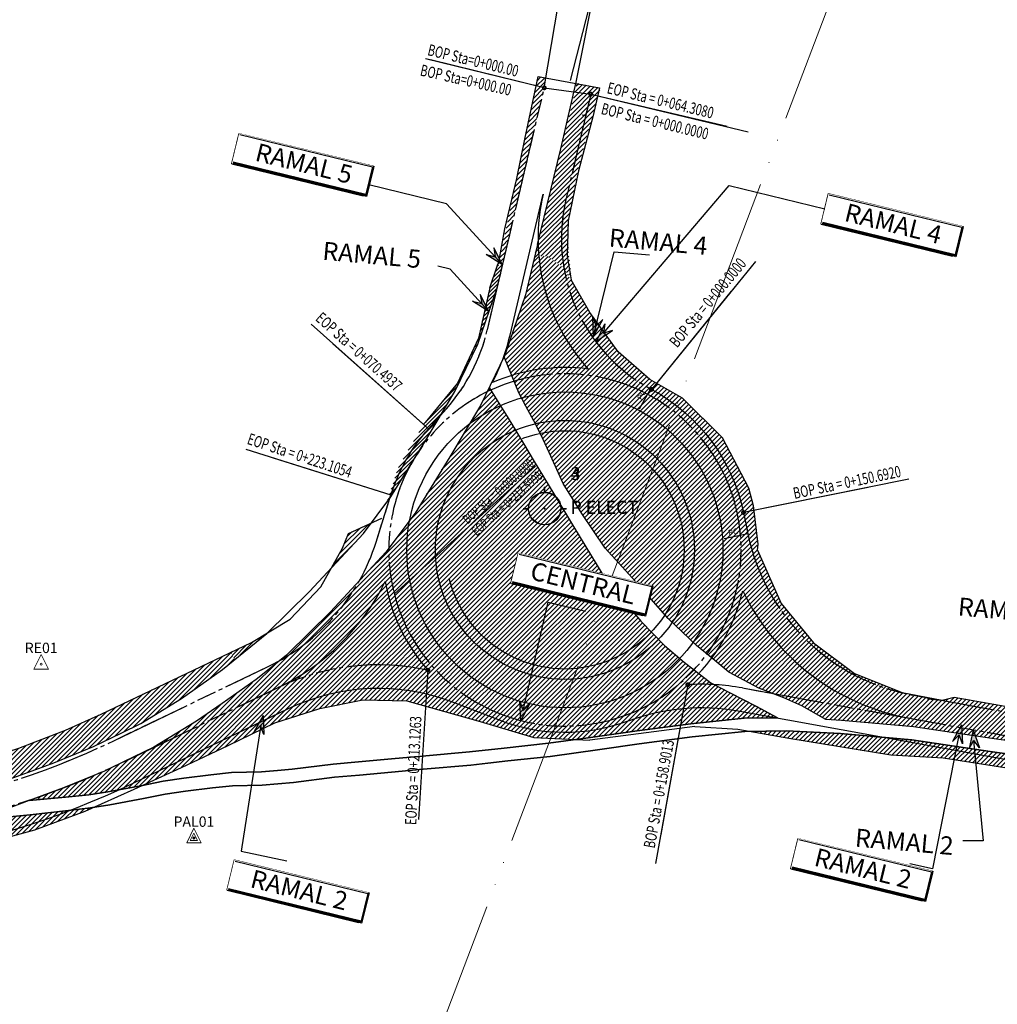
# Model space of a CAD drawing. Units: millimetres. Extents: x 713369 to 830260, y 8110030 to 8244032.
# Drawn here: x 752980 to 753168, y 8156652 to 8156842 of the extents above; entities that cross this region are included whole.
import ezdxf
from ezdxf.enums import TextEntityAlignment as Align

# ---------------------------------------------------------------- set-up
doc = ezdxf.new("R2010")
doc.units = ezdxf.units.MM
doc.header["$LTSCALE"] = 1.5
doc.set_wipeout_variables(frame=1)
for name, pattern in [('ACAD_ISO05W100', [33, 24, -3, 0, -3, 0, -3]), ('CENTER', [2, 1.25, -0.25, 0.25, -0.25]), ('DASHED', [19.05, 12.7, -6.35])]:
    doc.linetypes.add(name, pattern=pattern)
for name, color, linetype in [('1-Asfaltado', 20, 'Continuous'), ('1-Carretera Afirmada_', 35, 'Continuous'), ('1-Predio Samuel Pastor', 172, 'Continuous'), ('1-Puntos de Control', 10, 'Continuous'), ('1-Rotonda', 52, 'Continuous'), ('1a-Rotonda Quilca', 7, 'Continuous'), ('ALTERN-ROTONDA', 5, 'Continuous'), ('ANNOTATION', 7, 'Continuous'), ('Borde de talud', 50, 'Continuous'), ('coordenadas', 254, 'Continuous'), ('EJE TOTAL_DEPURADO$0$EST 50-55', 3, 'Continuous'), ('EXP_', 155, 'Continuous'), ('PNTNO', 7, 'Continuous'), ('PTO-POSTE ELEC', 3, 'Continuous'), ('Puntos de Control', 7, 'Continuous'), ('RAMAL 1', 6, 'Continuous'), ('RAMAL 2', 6, 'Continuous'), ('RAMAL 3', 6, 'Continuous'), ('RAMAL 4', 6, 'Continuous'), ('RAMAL 5', 6, 'Continuous'), ('RAMAL 6', 6, 'Continuous'), ('RAMAL-2', 6, 'Continuous'), ('TEXT-ROTONDA', 7, 'Continuous'), ('Toponimia', 7, 'Continuous')]:
    doc.layers.add(name, color=color, linetype=linetype)
doc.styles.add('NEGRA', font='ariblk.TTF')
doc.styles.add('SIMPLEX', font='simplex.shx')
doc.styles.get("Standard").update_dxf_attribs({"font": 'simplex.shx'})
doc.styles.add('Style-ITALICS', font='ITALICS.shx')
pattern_1 = [(45, (0, 0), (-0.449012806053, 0.449012806053), [])]
pattern_2 = [(45, (0, 0), (-0.353553390593, 0.353553390593), [])]

# ---------------------------------------------------------------- blocks, each defined once
blk = doc.blocks.new('PC_1')
at = {"layer": 'Puntos de Control', "linetype": 'Continuous', "lineweight": 13}
blk.add_circle((0, 0), 0.1, dxfattribs=at)
blk.add_3dface([(-0.7, -0.467), (0, 0.933), (0.7, -0.467)], dxfattribs=at)
blk = doc.blocks.new('MINORTIC')
at = {"color": 0, "linetype": 'ByBlock'}
blk.add_lwpolyline([(0, 0), (0, 0.00069)], dxfattribs=at)
blk.add_point((0, 0), dxfattribs=at)
blk = doc.blocks.new('FH')
at = {"color": 0, "linetype": 'ByBlock'}
for p, q in [((0, 0.00312), (0, 0.00417)), ((-0.00417, 0), (-0.00312, 0)), ((0.00312, 0), (0.00417, 0))]:
    blk.add_line(p, q, dxfattribs=at)
blk.add_circle((0, 0), 0.00313, dxfattribs=at)
blk.add_point((0, 0), dxfattribs=at)
blk = doc.blocks.new('A$C1F5538E0')
blk.add_hatch(color=256).paths.add_polyline_path([(1.91, 3.15), (0.54, 1.95), (0, 3.68), (0, 0)])
for points in [[(0, 0), (0, 3.68), (0.54, 1.95)], [(0, 0), (1.91, 3.15), (0.54, 1.95)]]:
    blk.add_lwpolyline(points)

msp = doc.modelspace()

# ---------------------------------------------------------------- hatches: boundary and pattern name
at = {"layer": 'EXP_'}
h = msp.add_hatch(dxfattribs=at)
h.set_pattern_fill('ANSI31', color=256, scale=0.2, style=0)
h.set_pattern_definition([(45, (48.6549, 2.0816), (-0.449012806053, 0.449012806053), [])])
h.paths.add_polyline_path([(753081.35, 8156830.93), (753079.83, 8156831.22), (753075.2, 8156809.29), (753072.27, 8156795.35), (753071.83, 8156794.25), (753073.01, 8156794.93), (753077.98, 8156816.06)])
at = {"layer": 'EXP_', "ltscale": 2}
h = msp.add_hatch(dxfattribs=at)
h.set_pattern_fill('ANSI31', color=256, scale=0.2, style=0)
h.set_pattern_definition([(45, (-144.4398, -16.36825), (-0.449012806053, 0.449012806053), [])])
h.paths.add_polyline_path([(753087.61, 8156813.63), (753089.8, 8156821.73), (753091.84, 8156828.87), (753087.33, 8156829.93), (753086.64, 8156826.98), (753084.37, 8156817.86), (753081.97, 8156807.93), (753080.83, 8156803.32), (753079.96, 8156799.56), (753078.99, 8156796.23), (753079.27, 8156796.3), (753079.94, 8156796.51), (753081.29, 8156796.52), (753082.15, 8156796.15), (753083.35, 8156795.32), (753084.63, 8156794.47), (753085.27, 8156793.37), (753086.27, 8156792.1), (753086.13, 8156793.72), (753085.72, 8156796.85), (753085.54, 8156802.43), (753086.53, 8156807.8)])
h = msp.add_hatch(dxfattribs=at)
h.set_pattern_fill('ANSI31', color=256, scale=0.2, style=0)
h.set_pattern_definition(pattern_1)
h.paths.add_polyline_path([(753095.31, 8156778.07), (753089.84, 8156785.64), (753084.84, 8156794.14), (753081.67, 8156796.57), (753079.17, 8156796.51), (753077.42, 8156789.07), (753073.43, 8156777.4), (753073.29, 8156777.1), (753076.08, 8156770.17), (753077.48, 8156767.55), (753078.99, 8156764.71), (753080.45, 8156761.98), (753081.96, 8156758.63), (753084.38, 8156753.23), (753105.09, 8156770.62), (753101.41, 8156772.71)])
at = {"layer": 'EXP_'}
h = msp.add_hatch(dxfattribs=at)
h.set_pattern_fill('ANSI31', color=256, scale=4, style=0)
h.set_pattern_definition(pattern_2)
h.paths.add_polyline_path([(753073.07, 8156795.2), (753072.01, 8156794.76), (753070.5, 8156790.41), (753068.34, 8156780.71), (753064.28, 8156772), (753058.06, 8156764.44), (753057.73, 8156764.07), (753052.94, 8156755.93), (753050.73, 8156749.18), (753051.41, 8156750.09), (753057.96, 8156760.71), (753063.78, 8156770.4), (753068.21, 8156779.55), (753072, 8156790.63)])
at = {"layer": 'EXP_', "ltscale": 2}
h = msp.add_hatch(dxfattribs=at)
h.set_pattern_fill('ANSI31', color=256, scale=0.2, style=0)
h.set_pattern_definition(pattern_1)
h.paths.add_polyline_path([(753094.76, 8156732.01), (753092.31, 8156734.98), (753088.86, 8156740.73), (753086.69, 8156744.34), (753082.89, 8156750.63), (753079.09, 8156756.9), (753077.02, 8156760.33), (753075.46, 8156762.92), (753073.52, 8156766.07), (753071.93, 8156768.64), (753070.4, 8156771.14), (753068.74, 8156767.72), (753062.78, 8156757.78), (753056.08, 8156746.93), (753050.48, 8156739.37), (753050.26, 8156739.13), (753088.43, 8156703.42), (753089.52, 8156703.57), (753098.96, 8156704.89), (753109.29, 8156706.23), (753119.58, 8156707.32), (753126.05, 8156707.42), (753122, 8156709.62), (753113.18, 8156714.15), (753108.03, 8156718.17), (753104.21, 8156721.4), (753099.64, 8156726.09)])
h = msp.add_hatch(dxfattribs=at)
h.set_pattern_fill('ANSI31', color=256, scale=0.2, style=0)
h.set_pattern_definition(pattern_1)
h.paths.add_polyline_path([(753115.42, 8156761.43), (753107.72, 8156769.14), (753105.09, 8156770.62), (753084.38, 8156753.23), (753084.66, 8156752.62), (753088.25, 8156746.84), (753092.78, 8156740.13), (753099.33, 8156732.95), (753101.46, 8156730.53), (753121.99, 8156743.54), (753121.42, 8156748.3), (753120.48, 8156751.71)])
h = msp.add_hatch(dxfattribs=at)
h.set_pattern_fill('ANSI31', color=256, scale=0.2, style=0)
h.set_pattern_definition(pattern_1)
h.paths.add_polyline_path([(753046.14, 8156742.98), (753047.66, 8156745.02), (753043.22, 8156743.01), (753042.08, 8156740.16), (753039.96, 8156736.36)])
h = msp.add_hatch(dxfattribs=at)
h.set_pattern_fill('ANSI31', color=256, scale=0.2, style=0)
h.set_pattern_definition(pattern_1)
h.paths.add_polyline_path([(753132.95, 8156721.88), (753126.75, 8156729.48), (753122.17, 8156739.74), (753121.99, 8156743.54), (753101.46, 8156730.53), (753104.95, 8156726.55), (753110.41, 8156721.4), (753116.65, 8156716.25), (753122.43, 8156713.13), (753123.77, 8156712.61), (753127.27, 8156711.26), (753130.74, 8156709.7), (753135.38, 8156707.07), (753138.35, 8156706.91), (753152.24, 8156705.7), (753158.78, 8156704.72), (753160.1, 8156711.41), (753157.79, 8156710.79), (753150.1, 8156712.27), (753140.87, 8156715.97)])
h = msp.add_hatch(dxfattribs=at)
h.set_pattern_fill('ANSI31', color=256, scale=0.2, style=0)
h.set_pattern_definition(pattern_1)
h.paths.add_polyline_path([(753050.26, 8156739.13), (753039.75, 8156727.88), (753035.78, 8156723.95), (753031.25, 8156719.47), (753028.23, 8156717.04), (753025.45, 8156714.8), (753024.53, 8156714.15), (753029.79, 8156706.71), (753037.72, 8156709.19), (753046.03, 8156710.88), (753054.53, 8156710.68), (753068.65, 8156706.71), (753078.99, 8156703.6), (753087.16, 8156703.24), (753088.43, 8156703.42)])
at = {"layer": 'EXP_'}
h = msp.add_hatch(dxfattribs=at)
h.set_pattern_fill('ANSI31', color=256, scale=4, style=0)
h.set_pattern_definition(pattern_2)
h.paths.add_polyline_path([(753027.49, 8156723.68), (753027.61, 8156723.8), (753024.53, 8156721.94), (753020.42, 8156719.99), (753021.32, 8156718.71)])
at = {"layer": 'EXP_', "ltscale": 2}
h = msp.add_hatch(dxfattribs=at)
h.set_pattern_fill('ANSI31', color=256, scale=0.2, style=0)
h.set_pattern_definition(pattern_1)
h.paths.add_polyline_path([(752999.39, 8156704.47), (753003.2, 8156706.32), (753011.05, 8156711.12), (753018.9, 8156716.75), (753021.32, 8156718.71), (753020.42, 8156719.99), (753006.47, 8156713.35), (752995.49, 8156708.12), (752988.61, 8156705.02), (752979.63, 8156701.52), (752970.45, 8156698.57), (752962.12, 8156697.84), (752963.1, 8156691.54), (752967.37, 8156692.47), (752970.64, 8156693.43), (752977.07, 8156695.33), (752982.88, 8156697.46), (752986.4, 8156698.75), (752994.06, 8156701.89)])
h = msp.add_hatch(dxfattribs=at)
h.set_pattern_fill('ANSI31', color=256, scale=0.2, style=0)
h.set_pattern_definition(pattern_1)
h.paths.add_polyline_path([(753029.04, 8156706.47), (753029.79, 8156706.71), (753024.53, 8156714.15), (753018.84, 8156710.19), (753013.94, 8156706.77), (753005.71, 8156701.74), (752999.84, 8156698.9), (752996.19, 8156697.13), (752988.28, 8156693.89), (752981.65, 8156691.46), (752988.61, 8156692.11), (752993.12, 8156692.53), (752996.78, 8156693.12), (753000.34, 8156693.78), (753003.2, 8156694.31), (753003.47, 8156694.37), (753010.99, 8156697.85), (753020.05, 8156702.09)])
h = msp.add_hatch(dxfattribs=at)
h.set_pattern_fill('ANSI31', color=256, scale=0.2, style=0)
h.set_pattern_definition(pattern_1)
h.paths.add_polyline_path([(753208.45, 8156697.48), (753209.48, 8156703.2), (753199.46, 8156704.28), (753189.63, 8156706.1), (753179.79, 8156707.88), (753169.95, 8156709.64), (753160.1, 8156711.41), (753158.78, 8156704.72), (753191.19, 8156700.08), (753208.02, 8156697.54)])
h = msp.add_hatch(dxfattribs=at)
h.set_pattern_fill('ANSI31', color=256, scale=0.2, style=0)
h.set_pattern_definition(pattern_1)
h.paths.add_polyline_path([(753207.31, 8156691.22), (753207.99, 8156694.98), (753207.66, 8156695.02), (753190.83, 8156697.56), (753167.04, 8156700.9), (753151.94, 8156703.17), (753138.18, 8156704.37), (753127.76, 8156704.91), (753120.84, 8156704.79), (753128.18, 8156703.49), (753138.05, 8156701.88), (753147.92, 8156700.28), (753157.98, 8156699.68), (753167.86, 8156698.12), (753177.74, 8156696.59), (753187.63, 8156695.06), (753197.48, 8156693.35), (753207.31, 8156691.22), (753207.31, 8156691.22)])
h = msp.add_hatch(dxfattribs=at)
h.set_pattern_fill('ANSI31', color=256, scale=0.2, style=0)
h.set_pattern_definition(pattern_1)
h.paths.add_polyline_path([(752992.45, 8156689.42), (752993.94, 8156690.09), (752993.47, 8156690.01), (752989.21, 8156689.52), (752988.69, 8156689.46), (752981.84, 8156688.67), (752975.83, 8156688.1), (752975.28, 8156688.05), (752974.58, 8156687.98), (752973.83, 8156687.91), (752973.03, 8156687.83), (752972.13, 8156687.75), (752971.12, 8156687.65), (752969.98, 8156687.54), (752968.67, 8156687.41), (752963.9, 8156686.38), (752964.67, 8156681.45), (752972.75, 8156683.09), (752982.75, 8156685.78)])

# ---------------------------------------------------------------- linework, layer by layer
at = {"linetype": 'Continuous'}
msp.add_line((753117.08, 8156789.77), (753101.7, 8156770.81), dxfattribs=at)
for points in [[(753092.4, 8156781.57), (753116.72, 8156810.16)], [(753072.93, 8156794.88), (753062.16, 8156806.63)], [(753076.97, 8156708.85), (753081.75, 8156729.76), (753089, 8156727.99)], [(753026.32, 8156705.96), (753022.54, 8156681.66), (753031.33, 8156679.82)], [(753161.01, 8156704.08), (753155.91, 8156678.26), (753151.57, 8156679.2)]]:
    msp.add_lwpolyline(points)
at = {"layer": '1-Asfaltado', "flags": 128}
msp.add_lwpolyline([(753362.8, 8157317.49), (753329.23, 8157205.36), (753327.35, 8157196.64), (753327.76, 8157187.19), (753321.41, 8157157.56), (753318.01, 8157146.11), (753311.66, 8157132.67), (753164.75, 8156968.94), (753095.63, 8156867.82), (753086.04, 8156830.41)], dxfattribs=at)
at = {"layer": '1-Carretera Afirmada_'}
for points in [[(753081.03, 8156829.02), (753084.49, 8156849.63)], [(753087.16, 8156830.08), (753091.05, 8156849.55)], [(753000.05, 8156699), (752999.84, 8156698.9), (752996.19, 8156697.13), (752988.28, 8156693.89), (752981.65, 8156691.46), (752988.61, 8156692.11), (752993.12, 8156692.53), (752996.78, 8156693.12), (753000.34, 8156693.78), (753003.2, 8156694.31), (753007.47, 8156695.19), (753011.44, 8156695.74), (753016.69, 8156696.41), (753020.7, 8156696.83), (753026.46, 8156696.96), (753029.53, 8156697.23), (753032.35, 8156697.48), (753040.31, 8156698.49), (753045.16, 8156698.89), (753052.25, 8156699.55), (753057.45, 8156700.03), (753066.58, 8156700.83), (753073.3, 8156701.56), (753081.81, 8156702.49), (753089.52, 8156703.57), (753098.96, 8156704.89), (753109.29, 8156706.23), (753119.58, 8156707.32), (753126.05, 8156707.42), (753122, 8156709.62), (753116.85, 8156712.26)], [(753280.54, 8156684.83), (753256.66, 8156689.23), (753242.22, 8156692.31), (753228.77, 8156694.73), (753208.02, 8156697.54), (753191.19, 8156700.08), (753167.41, 8156703.42), (753152.24, 8156705.7), (753138.35, 8156706.91), (753135.38, 8156707.07), (753130.74, 8156709.7), (753127.27, 8156711.26), (753123.77, 8156712.61)], [(753190.83, 8156697.56), (753167.04, 8156700.9), (753151.94, 8156703.17), (753138.18, 8156704.37), (753127.76, 8156704.91), (753119.74, 8156704.78), (753109.58, 8156703.71), (753099.3, 8156702.37), (753091.76, 8156701.32), (753082.13, 8156699.97), (753073.99, 8156699.08), (753070.14, 8156698.66), (753066.83, 8156698.3), (753057.67, 8156697.49), (753051.56, 8156696.93), (753045.38, 8156696.36), (753040.57, 8156695.96), (753032.62, 8156694.95), (753026.61, 8156694.42), (753020.86, 8156694.29), (753016.99, 8156693.89), (753011.77, 8156693.22), (753007.9, 8156692.68), (753003.69, 8156691.81), (752997.21, 8156690.61), (752993.47, 8156690.01), (752989.21, 8156689.52), (752981.84, 8156688.67), (752975.83, 8156688.1)]]:
    msp.add_lwpolyline(points, dxfattribs=at)
at = {"layer": '1-Carretera Afirmada_', "elevation": 64.7}
msp.add_lwpolyline([(753079.71, 8156798.8), (753084.23, 8156817.23), (753087.16, 8156830.08), (753087.16, 8156830.08)], dxfattribs=at)
at = {"layer": '1-Carretera Afirmada_'}
for points in [[(753079.84, 8156799.39, 64.73), (753079.71, 8156798.8, 64.7), (753077.42, 8156789.07, 64.26), (753073.43, 8156777.4, 63.76), (753068.74, 8156767.72, 63.19), (753062.78, 8156757.78, 62.62), (753056.08, 8156746.93, 61.96), (753050.48, 8156739.37, 61.43), (753039.75, 8156727.88, 60.53), (753035.78, 8156723.95, 60.2), (753031.25, 8156719.47, 59.86), (753028.23, 8156717.04, 59.59), (753025.45, 8156714.8, 59.37), (753018.84, 8156710.19, 58.89), (753013.94, 8156706.77, 58.49), (753005.71, 8156701.74, 57.85), (752999.84, 8156698.9, 57.37), (752996.19, 8156697.13, 57.05), (752988.28, 8156693.89, 56.38), (752981.65, 8156691.46, 55.82), (752975.97, 8156689.33, 55.35)], [(752977.07, 8156695.33, 55.3), (752982.88, 8156697.46, 55.81), (752986.4, 8156698.75, 56.08), (752994.06, 8156701.89, 56.71), (752999.39, 8156704.47, 57.17), (753003.2, 8156706.32, 57.45), (753011.05, 8156711.12, 58.04), (753018.9, 8156716.75, 58.69), (753027.49, 8156723.68, 59.41), (753035.71, 8156731.81, 60.15), (753046.14, 8156742.98, 61.1), (753051.41, 8156750.09, 61.61), (753057.96, 8156760.71, 62.29), (753063.78, 8156770.4, 62.86), (753068.21, 8156779.55, 63.35), (753072, 8156790.63, 63.89), (753074.12, 8156799.64, 64.31)], [(753191.19, 8156700.08, 59.71), (753167.41, 8156703.42, 59.97), (753152.24, 8156705.7, 60.12), (753138.35, 8156706.91, 60.23), (753135.38, 8156707.07, 60.25), (753130.74, 8156709.7, 60.42), (753127.27, 8156711.26, 60.58), (753122.43, 8156713.13, 60.7), (753116.65, 8156716.25, 61), (753113.54, 8156718.82, 61.17), (753110.41, 8156721.4, 61.26), (753104.95, 8156726.55, 61.47), (753099.33, 8156732.95, 61.72), (753092.78, 8156740.13, 62), (753088.25, 8156746.84, 62.23), (753084.66, 8156752.62, 62.41), (753081.96, 8156758.63, 62.66), (753080.45, 8156761.98, 62.92), (753078.99, 8156764.71, 63.23), (753077.48, 8156767.55, 63.44), (753076.08, 8156770.17, 63.59), (753073.29, 8156777.1, 63.77)], [(753070.4, 8156771.14, 63.4), (753071.93, 8156768.64, 63.38), (753073.52, 8156766.07, 63.33), (753075.46, 8156762.92, 63.14), (753077.02, 8156760.33, 62.81), (753079.09, 8156756.9, 62.59), (753082.89, 8156750.63, 62.29), (753086.69, 8156744.34, 62.22), (753088.86, 8156740.73, 62.16), (753092.31, 8156734.98, 61.97), (753094.76, 8156732.01, 61.78), (753099.64, 8156726.09, 61.48), (753104.21, 8156721.4, 61.37), (753108.03, 8156718.17, 61.25), (753113.18, 8156714.15, 61), (753122, 8156709.62, 60.56), (753126.05, 8156707.42, 60.36), (753119.58, 8156707.32, 60.36), (753109.29, 8156706.23, 60.36), (753098.96, 8156704.89, 60.37), (753089.52, 8156703.57, 60.38), (753081.81, 8156702.49, 60.33), (753073.3, 8156701.56, 60.22), (753066.58, 8156700.83, 60.03), (753057.45, 8156700.03, 59.85), (753052.25, 8156699.55, 59.74), (753045.16, 8156698.89, 59.54), (753040.31, 8156698.49, 59.37), (753032.35, 8156697.48, 59.07), (753029.53, 8156697.23, 58.97), (753026.46, 8156696.96, 58.83), (753020.7, 8156696.83, 58.48), (753016.69, 8156696.41, 58.28), (753011.44, 8156695.74, 58.01), (753007.47, 8156695.19, 57.81), (753003.2, 8156694.31, 57.55), (753000.34, 8156693.78, 57.33), (752996.78, 8156693.12, 57.07), (752993.12, 8156692.53, 56.81), (752988.61, 8156692.11, 56.45), (752981.65, 8156691.46, 55.84)], [(752975.83, 8156688.1, 55.43), (752981.84, 8156688.67, 55.92), (752989.21, 8156689.52, 56.51), (752993.47, 8156690.01, 56.83), (752997.21, 8156690.61, 57.06), (753003.69, 8156691.81, 57.53), (753007.9, 8156692.68, 57.8), (753011.77, 8156693.22, 58.03), (753016.99, 8156693.89, 58.31), (753020.86, 8156694.29, 58.55), (753026.61, 8156694.42, 58.82), (753032.62, 8156694.95, 59.07), (753040.57, 8156695.96, 59.37), (753045.38, 8156696.36, 59.56), (753051.56, 8156696.93, 59.75), (753057.67, 8156697.49, 59.89), (753066.83, 8156698.3, 60.1), (753070.14, 8156698.66, 60.17), (753073.99, 8156699.08, 60.24), (753082.13, 8156699.97, 60.36), (753091.76, 8156701.32, 60.39), (753099.3, 8156702.37, 60.33), (753109.58, 8156703.71, 60.29), (753119.74, 8156704.78, 60.26), (753127.76, 8156704.91, 60.22), (753138.18, 8156704.37, 60.16), (753151.94, 8156703.17, 60.08), (753167.04, 8156700.9, 59.97), (753190.83, 8156697.56, 59.76)]]:
    msp.add_polyline3d(points, dxfattribs=at)
at = {"layer": '1-Predio Samuel Pastor', "color": 11, "linetype": 'ACAD_ISO05W100', "lineweight": 0}
msp.add_lwpolyline([(752951.47, 8156358.43), (752951.47, 8156358.43), (760894.21, 8177313.32)], dxfattribs=at)
at = {"layer": '1-Rotonda', "ltscale": 5}
for points in [[(753089.5, 8156774.74, 0.134898), (753071.03, 8156772.13, 0.061988), (753074.42, 8156781.28), (753080.82, 8156808.47, 0.246323), (753089.5, 8156774.74)], [(753101.7, 8156770.81), (753101.89, 8156770.71, -0.219571), (753119.46, 8156747.03)], [(753051.43, 8156750.42, -0.105695), (753058.7, 8156763.22, -0.100284)]]:
    msp.add_lwpolyline(points, format="xyb", dxfattribs=at)
for radius in [30.5, 25]:
    msp.add_circle((753085, 8156739.83), radius, dxfattribs=at)
for centre, radius, start, end in [((753010.42, 8156753.36), 44.5, 295.663, 333.7781), ((753085, 8156739.83), 35.2, 190.025, 221.3044), ((753085, 8156739.83), 35.2, 312.3337, 347.0595), ((753159.47, 8156751.11), 44.5, 205.5158, 259.7383)]:
    msp.add_arc(centre, radius, start, end, dxfattribs=at)
at = {"layer": '1a-Rotonda Quilca', "linetype": 'Continuous'}
for p, q in [((753081.03, 8156829.02), (753058.13, 8156834.63)), ((753089.99, 8156827.79), (753112.03, 8156822.61)), ((753089.99, 8156827.79), (753112.03, 8156822.61)), ((753089.99, 8156827.79), (753112.03, 8156822.61)), ((753121.75, 8156795.52), (753101.7, 8156770.81))]:
    msp.add_line(p, q, dxfattribs=at)
at = {"layer": '1a-Rotonda Quilca', "linetype": 'Continuous', "ltscale": 9}
msp.add_line((753089.99, 8156827.79), (753120.36, 8156820.53), dxfattribs=at)
at = {"layer": '1a-Rotonda Quilca', "color": 7, "linetype": 'Continuous'}
for p, q in [((753036.02, 8156783.38), (753058.7, 8156763.22)), ((753101.49, 8156770.93), (753099.34, 8156766.99)), ((753023.43, 8156759.25), (753051.43, 8156750.42)), ((753151.36, 8156753.48), (753119.46, 8156747.03)), ((753120.31, 8156742.93), (753115.71, 8156741.97)), ((753108.71, 8156713.81), (753102.49, 8156679.31))]:
    msp.add_line(p, q, dxfattribs=at)
at = {"layer": '1a-Rotonda Quilca', "color": 6, "linetype": 'CENTER', "ltscale": 8}
for points in [[(753058.7, 8156763.22), (753062.13, 8156767.07, 0.12456), (753070.04, 8156782.31), (753081.03, 8156829.02)], [(753089.99, 8156827.79), (753085.2, 8156807.44, 0.337398), (753101.49, 8156770.93), (753101.7, 8156770.81)], [(752853.04, 8156696.98), (752909.1, 8156689.15, 0.14773), (752997.95, 8156702.99), (753027.74, 8156717.31, 0.207224), (753048.57, 8156741.33), (753051.43, 8156750.42)], [(753119.46, 8156747.03), (753120.31, 8156742.93, 0.305428), (753152.34, 8156711.75), (753209.12, 8156701.47)], [(752852.42, 8156692.52), (752908.47, 8156684.69, 0.14773), (752999.9, 8156698.94), (753029.69, 8156713.25, -0.16786), (753058.56, 8156716.59)], [(753108.71, 8156713.81), (753108.71, 8156713.81, -0.059542), (753119.25, 8156713.17), (753208.31, 8156697.05)]]:
    msp.add_lwpolyline(points, format="xyb", dxfattribs=at)
at = {"layer": '1a-Rotonda Quilca', "ltscale": 5}
for points in [[(753089.5, 8156774.74, 0.134898), (753071.03, 8156772.13, 0.061988), (753074.42, 8156781.28), (753080.82, 8156808.47, 0.246323), (753089.5, 8156774.74)], [(753101.7, 8156770.81), (753101.89, 8156770.71, -0.219571), (753119.46, 8156747.03)], [(753051.43, 8156750.42, -0.105695), (753058.7, 8156763.22, -0.100284)]]:
    msp.add_lwpolyline(points, format="xyb", dxfattribs=at)
at = {"layer": '1a-Rotonda Quilca'}
for points in [[(753090.55, 8156781.1), (753094.5, 8156797.39), (753101.35, 8156796.79)], [(753070.32, 8156785.87), (753062.87, 8156794), (753060.47, 8156794.56)], [(753163.85, 8156703.01), (753165.71, 8156683.64), (753161.81, 8156683.64)]]:
    msp.add_lwpolyline(points, dxfattribs=at)
at = {"layer": '1a-Rotonda Quilca', "ltscale": 5}
for centre, radius, start, end in [((753010.42, 8156753.36), 44.5, 295.663, 333.7781), ((753085, 8156739.83), 35.2, 190.025, 221.3044), ((753085, 8156739.83), 35.2, 312.3337, 347.0595), ((753159.47, 8156751.11), 44.5, 205.5158, 259.7383)]:
    msp.add_arc(centre, radius, start, end, dxfattribs=at)
at = {"layer": 'ALTERN-ROTONDA'}
msp.add_lwpolyline([(753081.03, 8156829.02), (753089.99, 8156827.79)], dxfattribs=at)
at = {"layer": 'ANNOTATION', "linetype": 'Continuous'}
for p, q in [((753081.03, 8156829.02), (753058.41, 8156834.56)), ((753081.03, 8156829.02), (753059.04, 8156834.4)), ((753089.99, 8156827.79), (753116.33, 8156821.59)), ((753089.99, 8156827.79), (753116.33, 8156821.59)), ((753089.99, 8156827.79), (753116.33, 8156821.59)), ((753089.99, 8156827.79), (753116.33, 8156821.59)), ((753089.99, 8156827.79), (753116.33, 8156821.59))]:
    msp.add_line(p, q, dxfattribs=at)
at = {"layer": 'Borde de talud'}
for points in [[(753072.27, 8156795.35), (753073.41, 8156801.79), (753075.73, 8156811.52), (753077.3, 8156819.1), (753079.83, 8156831.22), (753091.66, 8156828.99), (753090.37, 8156823.43), (753087.61, 8156813), (753085.6, 8156803.37), (753085.46, 8156796.57), (753086.22, 8156791.97)], [(753070.49, 8156790.41), (753072.01, 8156794.76), (753072.27, 8156795.35)], [(753054.53, 8156710.68), (753068.65, 8156706.71)], [(753110.08, 8156705.73), (753089.78, 8156703.12)]]:
    msp.add_lwpolyline(points, dxfattribs=at)
for points in [[(753101.41, 8156772.71, 0), (753095.31, 8156778.07, 0), (753089.84, 8156785.64, 0), (753086.22, 8156791.97, 0)], [(753070.5, 8156790.41, 0), (753068.34, 8156780.71, 0), (753064.28, 8156772, 0), (753058.06, 8156764.44, 0), (753057.73, 8156764.07, 0)], [(753122.17, 8156739.74, 0), (753122.31, 8156740.91, 0), (753121.42, 8156748.3, 0), (753120.48, 8156751.71, 0), (753115.42, 8156761.43, 0), (753107.72, 8156769.14, 0), (753101.41, 8156772.71, 0)], [(752874.24, 8156704.19, 0), (752874.24, 8156704.19, 0), (752893.93, 8156700.59, 0), (752910.25, 8156697.38, 0), (752913.41, 8156696.75, 0), (752922.82, 8156695.22, 0), (752932.35, 8156694.52, 0), (752941.96, 8156694.02, 0), (752951.56, 8156694.82, 0), (752960.79, 8156697.72, 0), (752970.45, 8156698.57, 0), (752979.63, 8156701.52, 0), (752988.61, 8156705.02, 0), (752995.49, 8156708.12, 0), (753006.47, 8156713.35, 0), (753024.53, 8156721.94, 0), (753024.53, 8156721.94, 0), (753032, 8156726.45, 0), (753037.91, 8156732.68, 0), (753042.08, 8156740.16, 0), (753043.22, 8156743.01, 0), (753049.67, 8156745.94, 0)], [(753122.17, 8156739.74, 0), (753126.75, 8156729.48, 0), (753132.95, 8156721.88, 0), (753140.87, 8156715.97, 0), (753150.1, 8156712.27, 0), (753157.79, 8156710.79, 0)], [(753157.79, 8156710.79, 60.73), (753160.1, 8156711.41, 60.84), (753169.95, 8156709.64, 60.73), (753179.79, 8156707.88, 60.65), (753189.63, 8156706.1, 60.52), (753199.46, 8156704.28, 60.14), (753209.48, 8156703.2, 0)], [(752871.44, 8156684.16, 0), (752881.34, 8156682.73, 0), (752891.24, 8156681.34, 0), (752901.14, 8156679.92, 0), (752911.19, 8156678.73, 0), (752921.49, 8156677.69, 0), (752931.84, 8156677.44, 0), (752942.19, 8156677.84, 0), (752952.48, 8156678.98, 0), (752972.75, 8156683.09, 0), (752972.75, 8156683.09, 0), (752982.75, 8156685.78, 0), (752992.45, 8156689.42, 0), (753001.9, 8156693.64, 0), (753010.99, 8156697.85, 0), (753020.05, 8156702.09, 0), (753029.04, 8156706.47, 0), (753037.72, 8156709.19, 0), (753046.03, 8156710.88, 0), (753054.53, 8156710.68, 0)], [(753068.65, 8156706.71, 0), (753078.99, 8156703.6, 0), (753089.78, 8156703.12, 0)], [(753110.08, 8156705.73, 0), (753118.34, 8156705.24, 0), (753128.18, 8156703.49, 0), (753138.05, 8156701.88, 0), (753147.92, 8156700.28, 0), (753157.98, 8156699.68, 0), (753167.86, 8156698.12, 0), (753177.74, 8156696.59, 0), (753187.63, 8156695.06, 0), (753197.48, 8156693.35, 0), (753207.31, 8156691.22, 0)]]:
    msp.add_polyline3d(points, dxfattribs=at)
at = {"layer": 'coordenadas', "color": 251}
for p, q in [((753048.05, 8156813.56), (753046.7, 8156808.02)), ((753161.77, 8156801.94), (753160.42, 8156796.4)), ((753101.92, 8156732.56), (753100.57, 8156727.03)), ((753155.92, 8156677.48), (753154.57, 8156671.94)), ((753047.12, 8156673.32), (753045.77, 8156667.78))]:
    msp.add_line(p, q, dxfattribs=at)
for points in [[(753022.16, 8156820.21), (753048.13, 8156813.88), (753046.7, 8156808.02), (753020.73, 8156814.35)], [(753135.88, 8156808.59), (753161.84, 8156802.26), (753160.42, 8156796.4), (753134.45, 8156802.73)], [(753076.03, 8156739.22), (753102, 8156732.89), (753100.57, 8156727.03), (753074.6, 8156733.36)], [(753130.03, 8156684.13), (753156, 8156677.8), (753154.57, 8156671.94), (753128.6, 8156678.27)], [(753021.23, 8156679.97), (753047.2, 8156673.64), (753045.77, 8156667.78), (753019.81, 8156674.11)]]:
    msp.add_lwpolyline(points, close=True, dxfattribs=at)
at = {"layer": 'EJE TOTAL_DEPURADO$0$EST 50-55', "linetype": 'ACAD_ISO05W100', "lineweight": 35, "ltscale": 4}
for centre in [(753081.03, 8156829.02), (753089.99, 8156827.79), (753101.7, 8156770.81), (753119.46, 8156747.03), (753058.56, 8156716.59), (753108.71, 8156713.81)]:
    msp.add_circle(centre, 0.318, dxfattribs=at)
at = {"layer": 'EXP_', "ltscale": 2}
for p, q in [((753066.1, 8156772.71), (753066.42, 8156773.03)), ((753097.83, 8156771.2), (753099.14, 8156772.52)), ((753097.83, 8156771.2), (753099.04, 8156772.41)), ((753098.4, 8156770.88), (753099.69, 8156772.17)), ((753098.97, 8156770.56), (753100.24, 8156771.82)), ((753098.97, 8156770.56), (753100.13, 8156771.71)), ((753099.55, 8156770.23), (753100.8, 8156771.48)), ((753100.12, 8156769.91), (753101.37, 8156771.16)), ((753100.7, 8156769.59), (753101.95, 8156770.83)), ((753101.27, 8156769.26), (753102.52, 8156770.51)), ((753101.85, 8156768.94), (753103.09, 8156770.18)), ((753102.42, 8156768.62), (753103.66, 8156769.85)), ((753103, 8156768.29), (753104.21, 8156769.5)), ((753110.7, 8156761.62), (753111.52, 8156762.45)), ((753117.46, 8156729.46), (753117.46, 8156729.46)), ((753117.74, 8156728.91), (753117.74, 8156728.91)), ((753118.02, 8156729.46), (753118.02, 8156729.46)), ((753113.57, 8156720.57), (753113.57, 8156720.57)), ((753113.29, 8156720.02), (753113.29, 8156720.02))]:
    msp.add_line(p, q, dxfattribs=at)
at = {"layer": 'EXP_'}
for p, q in [((753118.29, 8156732.24), (753118.29, 8156732.24)), ((753118.85, 8156732.24), (753118.85, 8156732.24)), ((753117.74, 8156730.02), (753117.74, 8156730.02)), ((753118.02, 8156731.69), (753118.02, 8156731.69)), ((753118.02, 8156730.57), (753118.02, 8156730.57)), ((753118.29, 8156731.13), (753118.29, 8156731.13)), ((753118.29, 8156730.02), (753118.29, 8156730.02)), ((753118.57, 8156731.69), (753118.57, 8156731.69)), ((753118.57, 8156730.57), (753118.57, 8156730.57)), ((753118.85, 8156731.13), (753118.85, 8156731.13)), ((753119.13, 8156731.69), (753119.13, 8156731.69)), ((753117.18, 8156728.91), (753117.18, 8156728.91)), ((753117.46, 8156728.35), (753117.46, 8156728.35)), ((753118.02, 8156728.35), (753118.02, 8156728.35)), ((753118.29, 8156728.91), (753118.29, 8156728.91)), ((753118.57, 8156729.46), (753118.57, 8156729.46)), ((753116.63, 8156726.69), (753116.63, 8156726.69)), ((753116.91, 8156727.24), (753116.91, 8156727.24)), ((753117.18, 8156727.8), (753117.18, 8156727.8)), ((753117.18, 8156726.69), (753117.18, 8156726.69)), ((753117.46, 8156727.24), (753117.46, 8156727.24)), ((753117.74, 8156727.8), (753117.74, 8156727.8)), ((753115.52, 8156724.46), (753115.52, 8156724.46)), ((753115.79, 8156725.02), (753115.79, 8156725.02)), ((753116.07, 8156725.57), (753116.07, 8156725.57)), ((753116.07, 8156724.46), (753116.07, 8156724.46)), ((753116.35, 8156726.13), (753116.35, 8156726.13)), ((753116.35, 8156725.02), (753116.35, 8156725.02)), ((753116.63, 8156725.57), (753116.63, 8156725.57)), ((753116.63, 8156724.46), (753116.63, 8156724.46)), ((753116.91, 8156726.13), (753116.91, 8156726.13)), ((753116.91, 8156725.02), (753116.91, 8156725.02)), ((753117.18, 8156725.57), (753117.18, 8156725.57)), ((753114.68, 8156722.8), (753114.68, 8156722.8)), ((753114.96, 8156723.35), (753114.96, 8156723.35)), ((753115.24, 8156723.91), (753115.24, 8156723.91)), ((753115.24, 8156722.8), (753115.24, 8156722.8)), ((753115.52, 8156723.35), (753115.52, 8156723.35)), ((753115.79, 8156723.91), (753115.79, 8156723.91)), ((753115.79, 8156722.8), (753115.79, 8156722.8)), ((753116.07, 8156723.35), (753116.07, 8156723.35)), ((753116.35, 8156723.91), (753116.35, 8156723.91)), ((753113.02, 8156720.57), (753113.02, 8156720.57)), ((753113.85, 8156721.13), (753113.85, 8156721.13)), ((753114.13, 8156721.68), (753114.13, 8156721.68)), ((753114.13, 8156720.57), (753114.13, 8156720.57)), ((753114.41, 8156722.24), (753114.41, 8156722.24)), ((753114.41, 8156721.13), (753114.41, 8156721.13)), ((753114.68, 8156721.68), (753114.68, 8156721.68)), ((753114.96, 8156722.24), (753114.96, 8156722.24)), ((753112.74, 8156720.02), (753112.74, 8156720.02)), ((753113.02, 8156719.46), (753113.02, 8156719.46)), ((753113.29, 8156718.91), (753113.29, 8156718.91)), ((753113.57, 8156719.46), (753113.57, 8156719.46)), ((753113.85, 8156720.02), (753113.85, 8156720.02)), ((753109.96, 8156716.68), (753109.96, 8156716.68)), ((753071.34, 8156708.35), (753071.34, 8156708.35)), ((753071.62, 8156707.79), (753071.62, 8156707.79)), ((753071.9, 8156708.35), (753071.9, 8156708.35)), ((753071.9, 8156707.24), (753071.9, 8156707.24)), ((753072.18, 8156707.79), (753072.18, 8156707.79)), ((753072.46, 8156707.24), (753072.46, 8156707.24))]:
    msp.add_line(p, q, dxfattribs=at)
at = {"layer": 'EXP_', "color": 0}
msp.add_lwpolyline([(753154.96, 8156711.08), (753157.11, 8156710.86)], dxfattribs=at)
at = {"layer": 'RAMAL 1', "color": 7, "linetype": 'Continuous'}
msp.add_line((753058.56, 8156716.59), (753056.78, 8156687.81), dxfattribs=at)
at = {"layer": 'RAMAL 2', "color": 7, "linetype": 'Continuous'}
msp.add_line((753108.71, 8156713.81), (753103.5, 8156684.91), dxfattribs=at)
at = {"layer": 'RAMAL 3', "color": 7, "linetype": 'Continuous'}
for p, q in [((753143.51, 8156751.89), (753119.46, 8156747.03)), ((753120.31, 8156742.93), (753115.71, 8156741.97))]:
    msp.add_line(p, q, dxfattribs=at)
at = {"layer": 'RAMAL 4', "color": 7, "linetype": 'Continuous'}
msp.add_line((753101.49, 8156770.93), (753099.34, 8156766.99), dxfattribs=at)
at = {"layer": 'RAMAL 5', "color": 7, "linetype": 'Continuous'}
msp.add_line((753040.25, 8156779.62), (753058.7, 8156763.22), dxfattribs=at)
at = {"layer": 'RAMAL 6', "color": 7, "linetype": 'Continuous'}
for p, q in [((753028.69, 8156757.59), (753051.43, 8156750.42)), ((753052.11, 8156731.36), (753079.34, 8156755.97))]:
    msp.add_line(p, q, dxfattribs=at)
at = {"layer": 'RAMAL-2', "color": 6, "linetype": 'CENTER', "ltscale": 2}
for points in [[(753058.7, 8156763.22), (753062.13, 8156767.07, 0.12456), (753070.04, 8156782.31), (753081.03, 8156829.02)], [(753089.99, 8156827.79), (753085.2, 8156807.44, 0.337398), (753101.49, 8156770.93), (753101.7, 8156770.81)], [(753051.9, 8156732.07), (753051.9, 8156732.07, 0.414214), (753092.66, 8156706.7), (753092.71, 8156706.71, 0.414214), (753118.12, 8156747.54), (753118.12, 8156747.54, 0.414214), (753077.29, 8156772.94), (753077.29, 8156772.94, 0.414214), (753051.89, 8156732.12), (753051.89, 8156732.12)], [(752853.04, 8156696.98), (752909.1, 8156689.15, 0.14773), (752997.95, 8156702.99), (753027.74, 8156717.31, 0.207224), (753048.57, 8156741.33), (753051.43, 8156750.42)], [(753119.46, 8156747.03), (753120.31, 8156742.93, 0.305428), (753152.34, 8156711.75), (753209.12, 8156701.47)], [(752852.42, 8156692.52), (752908.47, 8156684.69, 0.14773), (752999.9, 8156698.94), (753029.69, 8156713.25, -0.16786), (753058.56, 8156716.59)], [(753108.71, 8156713.81), (753108.71, 8156713.81, -0.059542), (753119.25, 8156713.17), (753208.37, 8156697.04)]]:
    msp.add_lwpolyline(points, format="xyb", dxfattribs=at)

# ---------------------------------------------------------------- block references
for p, xscale, rotation in [((753072.93, 8156794.88), -1, 26.92715299006836), ((753026.78, 8156707.84), -1, 150.4575090843473), ((753161.52, 8156706.08), -1.000000000000001, 151.5591961002439)]:
    msp.add_blockref('A$C1F5538E0', p, dxfattribs=dict(xscale=xscale, rotation=rotation))
for p, rotation in [((753091.12, 8156780.1), 334.8784262168781), ((753076.5, 8156706.85), 2.613666192847613)]:
    msp.add_blockref('A$C1F5538E0', p, dxfattribs=dict(rotation=rotation))
at = {"layer": '1-Puntos de Control', "linetype": 'Continuous', "lineweight": 13}
msp.add_blockref('PC_1', (753013.42, 8156684.21, 58.18), dxfattribs=at)
msp.add_blockref('PC_1', (753013.42, 8156684.21, 58.18), dxfattribs=at)
msp.add_blockref('PC_1', (753013.42, 8156684.21, 58.18), dxfattribs=at)
at = {"layer": '1a-Rotonda Quilca', "xscale": -1}
for p, rotation in [((753070.32, 8156785.87), 26.92715299006844), ((753163.76, 8156705.07), 168.1893911966634)]:
    msp.add_blockref('A$C1F5538E0', p, dxfattribs=dict(at, rotation=rotation))
at = {"layer": '1a-Rotonda Quilca', "rotation": 2.388908290101612}
msp.add_blockref('A$C1F5538E0', (753090.55, 8156781.1), dxfattribs=at)
at = {"layer": 'PTO-POSTE ELEC', "color": 3}
ref = msp.add_blockref('FH', (753081.09, 8156747.78, 61.52), dxfattribs=dict(at, xscale=999.9999999999999, yscale=999.9999999999999, zscale=1000))
ref.add_attrib('PN', '4', (753086.09, 8156753.28, 61.52), dxfattribs={"layer": 'PNTNO', "color": 7, "height": 2.5})
ref.add_attrib('PD', 'P ELECT', (753086.09, 8156746.78, 61.52), dxfattribs={"color": 3, "height": 2.5})
ref = msp.add_blockref('FH', (753081.11, 8156747.81, 61.52), dxfattribs=dict(at, xscale=999.9999999999999, yscale=999.9999999999999, zscale=1000))
ref.add_attrib('PN', '3', (753086.11, 8156753.31, 61.52), dxfattribs={"layer": 'PNTNO', "color": 7, "height": 2.5})
ref.add_attrib('PD', 'P ELECT', (753086.11, 8156746.81, 61.52), dxfattribs={"color": 3, "height": 2.5})
at = {"layer": 'Puntos de Control', "linetype": 'Continuous', "lineweight": 13, "xscale": 2, "yscale": 2, "zscale": 2}
for p in [(752983.95, 8156717.75, 60.2), (753013.42, 8156684.21, 58.18)]:
    msp.add_blockref('PC_1', p, dxfattribs=at)
at = {"layer": 'TEXT-ROTONDA', "linetype": 'Continuous', "xscale": 1000, "yscale": 1000, "zscale": 1000, "rotation": 76.75948008328507}
msp.add_blockref('MINORTIC', (753089, 8156823.6), dxfattribs=at)

# ---------------------------------------------------------------- texts
at = {"layer": '1a-Rotonda Quilca', "color": 7, "style": 'SIMPLEX', "width": 0.7}
for s, rotation, p in [('BOP Sta=0+000.00', 346.3587, (753058.2, 8156834.68)), ('BOP Sta=0+000.00', 347.2882, (753056.78, 8156830.74)), ('EOP Sta = 0+064.3080', 346.3587, (753092.82, 8156827.34)), ('BOP Sta = 0+000.0000', 346.3587, (753091.68, 8156823.32)), ('EOP Sta = 0+070.4937', 318.0968, (753036.25, 8156783.75)), ('EOP Sta = 0+223.1054', 341.5809, (753023.31, 8156759.67))]:
    msp.add_text(s, height=2.2, rotation=rotation, dxfattribs=at).set_placement(p, align=Align.BOTTOM_LEFT)
at = {"layer": '1a-Rotonda Quilca', "color": 8, "linetype": 'Continuous', "lineweight": 13, "style": 'NEGRA'}
for s, p in [('RAMAL 4', (753103.01, 8156799.3)), ('RAMAL 5', (753047.75, 8156796.76)), ('RAMAL 3', (753170.36, 8156728.1))]:
    msp.add_text(s, height=3.5, rotation=355.0098, dxfattribs=at).set_placement(p, align=Align.MIDDLE_CENTER)
at = {"layer": '1a-Rotonda Quilca', "color": 7, "style": 'SIMPLEX', "width": 0.7}
for s, rotation, p in [('BOP Sta = 0+000.0000', 50.3231, (753120.69, 8156794.56)), ('BOP Sta = 0+150.6920', 11.8018, (753150.15, 8156753.29)), ('EOP Sta = 0+213.1263', 87.2344, (753058.02, 8156707.64)), ('BOP Sta = 0+158.9013', 79.7045, (753106.78, 8156702.81))]:
    msp.add_text(s, height=2.2, rotation=rotation, dxfattribs=at).set_placement(p, align=Align.BOTTOM_RIGHT)
at = {"layer": '1a-Rotonda Quilca', "color": 7}
for rotation, p in [(61.3366, (753101.06, 8156770.13)), (11.8018, (753118.56, 8156742.62))]:
    msp.add_text('PC', height=1.1, rotation=rotation, dxfattribs=at).set_placement(p, align=Align.BOTTOM_RIGHT)
at = {"layer": 'Puntos de Control', "color": 172, "linetype": 'Continuous', "lineweight": 13, "style": 'Style-ITALICS'}
for s, p in [('RE01', (752983.95, 8156720.91, 60.2)), ('PAL01', (753013.42, 8156687.37, 58.18))]:
    msp.add_text(s, height=2, dxfattribs=at).set_placement(p, align=Align.MIDDLE_CENTER)
at = {"layer": 'RAMAL 3', "color": 7, "style": 'SIMPLEX', "width": 0.7}
for s, p in [('BOP Sta = 0+000.0000', (753079.57, 8156755.77)), ('EOP Sta = 0+213.5998', (753081.21, 8156753.4))]:
    msp.add_text(s, height=1.8, rotation=41.5586, dxfattribs=at).set_placement(p, align=Align.BOTTOM_RIGHT)
at = {"layer": 'RAMAL 3', "color": 7}
msp.add_text('PC', height=1.1, rotation=11.8018, dxfattribs=at).set_placement((753118.56, 8156742.62), align=Align.BOTTOM_RIGHT)
at = {"layer": 'RAMAL 4', "color": 7}
msp.add_text('PC', height=1.1, rotation=61.3366, dxfattribs=at).set_placement((753101.06, 8156770.13), align=Align.BOTTOM_RIGHT)

# ---------------------------------------------------------------- next in the draw order: wipeouts: each hides what was drawn before it
at = {"color": 251}
for points in [[(753020.73, 8156814.35), (753022.16, 8156820.21), (753048.13, 8156813.88), (753046.7, 8156808.02)], [(753134.45, 8156802.73), (753135.88, 8156808.59), (753161.84, 8156802.26), (753160.42, 8156796.4)], [(753074.6, 8156733.36), (753076.03, 8156739.22), (753102, 8156732.89), (753100.57, 8156727.03)], [(753128.6, 8156678.27), (753130.03, 8156684.13), (753156, 8156677.8), (753154.57, 8156671.94)], [(753019.81, 8156674.11), (753021.23, 8156679.97), (753047.2, 8156673.64), (753045.77, 8156667.78)]]:
    msp.add_wipeout(points, dxfattribs=at).dxf.layer = 'coordenadas'

# ---------------------------------------------------------------- next in the draw order: linework, layer by layer
for p, q in [((753020.95, 8156814.44), (753046.65, 8156808.18)), ((753020.99, 8156814.59), (753046.57, 8156808.35)), ((753021.02, 8156814.73), (753046.61, 8156808.5)), ((753134.67, 8156802.82), (753160.36, 8156796.56)), ((753134.7, 8156802.96), (753160.28, 8156796.73)), ((753134.74, 8156803.11), (753160.32, 8156796.87)), ((753074.82, 8156733.44), (753100.52, 8156727.18)), ((753074.86, 8156733.59), (753100.44, 8156727.35)), ((753074.89, 8156733.74), (753100.48, 8156727.5)), ((753128.82, 8156678.36), (753154.51, 8156672.09)), ((753128.85, 8156678.5), (753154.44, 8156672.27)), ((753128.89, 8156678.65), (753154.47, 8156672.41)), ((753020.02, 8156674.2), (753045.72, 8156667.93)), ((753020.06, 8156674.34), (753045.64, 8156668.11)), ((753020.09, 8156674.49), (753045.68, 8156668.25))]:
    msp.add_line(p, q, dxfattribs=at)
for points in [[(753020.74, 8156814.35), (753046.1, 8156808.17)], [(753134.46, 8156802.73), (753159.82, 8156796.55)], [(753074.61, 8156733.35), (753099.97, 8156727.17)], [(753128.61, 8156678.26), (753153.97, 8156672.08)], [(753019.81, 8156674.11), (753045.18, 8156667.93)]]:
    msp.add_lwpolyline(points, dxfattribs=at)
for points in [[(753062.16, 8156806.63), (753047.16, 8156810.28)], [(753116.72, 8156810.16), (753135.16, 8156805.66)]]:
    msp.add_lwpolyline(points)
at = {"layer": '1a-Rotonda Quilca', "color": 6, "linetype": 'CENTER', "ltscale": 8}
msp.add_lwpolyline([(753051.9, 8156732.07), (753051.9, 8156732.07, 0.414214), (753092.66, 8156706.7), (753092.71, 8156706.71, 0.414214), (753118.12, 8156747.54), (753118.12, 8156747.54, 0.414214), (753077.29, 8156772.94), (753077.29, 8156772.94, 0.414214), (753051.89, 8156732.12), (753051.89, 8156732.12)], format="xyb", dxfattribs=at)
at = {"layer": '1a-Rotonda Quilca', "ltscale": 5}
msp.add_lwpolyline([(752851.79, 8156688.06), (752907.85, 8156680.23, 0.14773), (753001.85, 8156694.88), (753031.64, 8156709.19, -0.207224), (753063.41, 8156710.44), (753072.29, 8156707, 0.182787), (753097.2, 8156706.81), (753097.47, 8156706.91, -0.134003), (753118.45, 8156708.74), (753207.51, 8156692.62)], format="xyb", dxfattribs=at)
at = {"layer": '1a-Rotonda Quilca', "linetype": 'DASHED', "ltscale": 3.5}
msp.add_circle((753085, 8156739.83), 23, dxfattribs=at)
at = {"layer": 'coordenadas', "color": 251}
for p, q in [((753022.3, 8156819.98), (753047.88, 8156813.74)), ((753047.88, 8156813.74), (753046.61, 8156808.5)), ((753048.04, 8156813.9), (753046.65, 8156808.18)), ((753136.02, 8156808.36), (753161.6, 8156802.12)), ((753161.76, 8156802.28), (753160.36, 8156796.56)), ((753161.6, 8156802.12), (753160.32, 8156796.87)), ((753076.17, 8156738.98), (753101.75, 8156732.75)), ((753101.75, 8156732.75), (753100.48, 8156727.5)), ((753101.91, 8156732.91), (753100.52, 8156727.18)), ((753130.17, 8156683.89), (753155.75, 8156677.66)), ((753021.37, 8156679.74), (753046.95, 8156673.5)), ((753155.75, 8156677.66), (753154.47, 8156672.41)), ((753155.91, 8156677.82), (753154.51, 8156672.09)), ((753046.95, 8156673.5), (753045.68, 8156668.25)), ((753047.11, 8156673.66), (753045.72, 8156667.93))]:
    msp.add_line(p, q, dxfattribs=at)

# ---------------------------------------------------------------- next in the draw order: texts
at = {"layer": '1a-Rotonda Quilca', "color": 8, "linetype": 'Continuous', "lineweight": 13, "style": 'NEGRA'}
msp.add_text('RAMAL 2', height=3.5, rotation=355.0098, dxfattribs=at).set_placement((753150.5, 8156683.48), align=Align.MIDDLE_CENTER)
at = {"layer": 'Toponimia', "color": 8, "linetype": 'Continuous', "lineweight": 13, "style": 'NEGRA'}
for s, p in [('RAMAL 5', (753034.67, 8156814.42)), ('RAMAL 4', (753148.38, 8156802.8)), ('CENTRAL', (753088.54, 8156733.43)), ('RAMAL 2', (753142.54, 8156678.34)), ('RAMAL 2', (753033.74, 8156674.18))]:
    msp.add_text(s, height=3.5, rotation=346.1493, dxfattribs=at).set_placement(p, align=Align.MIDDLE_CENTER)

doc.saveas('drawing.dxf')
